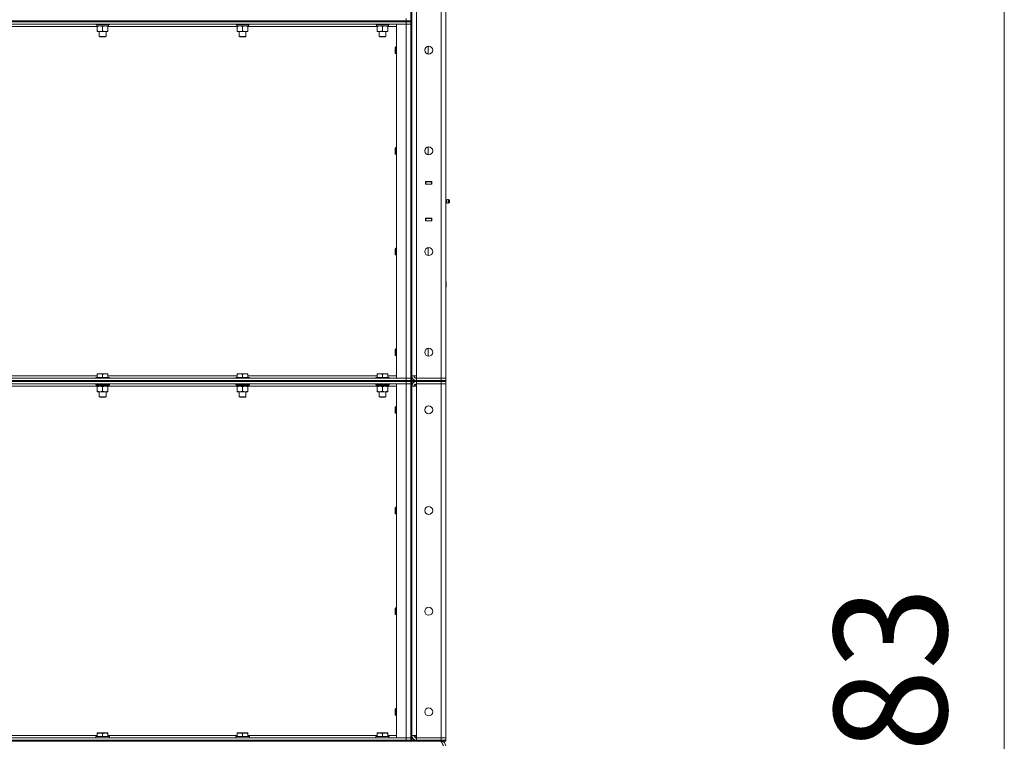
# Model space of a CAD drawing. Units: millimetres. Extents: x 0 to 21928, y -7 to 14850.
# Drawn here: x 11172 to 12917, y 9814 to 11092 of the extents above; entities that cross this region are included whole.
import ezdxf

# ---------------------------------------------------------------- set-up
doc = ezdxf.new("R2010")
doc.units = ezdxf.units.MM
doc.linetypes.add('K5LT_THIN', pattern=[0])
for name, color, linetype, true_color in [('DIM', 6, 'Continuous', 0xff00ff), ('R', 1, 'Continuous', 0xff0000), ('WELDING', 7, 'Continuous', 0xffffff)]:
    doc.layers.add(name, color=color, linetype=linetype, true_color=true_color)
doc.styles.add('KTEXTSTYLE', font='GOST_A.TTF', dxfattribs={"width": 0.96, "height": 5})

msp = doc.modelspace()

# ---------------------------------------------------------------- linework, layer by layer
at = {"layer": 'DIM', "color": 7, "linetype": 'K5LT_THIN', "lineweight": 18}
msp.add_line((12916.9, 6938.8), (12916.9, 12621.8), dxfattribs=at)
at = {"layer": 'R', "color": 7, "linetype": 'K5LT_THIN', "lineweight": 18}
for p, q in [((11918.8, 10456.8), (11918.8, 12357.8)), ((11926.8, 12357.8), (11926.8, 10456.8)), ((11874.8, 12353.8), (11874.8, 10460.8)), ((11864.8, 11724.8), (11864.8, 11089.8)), ((11866.8, 11724.8), (11866.8, 11089.8)), ((10532.8, 11089.8), (11856.8, 11089.8)), ((10532.8, 11089.8), (11856.8, 11089.8)), ((11856.8, 11087.8), (10532.8, 11087.8)), ((10532.8, 11087.8), (11856.8, 11087.8)), ((11856.8, 11083.8), (10532.8, 11083.8)), ((11306.8, 11083.8), (11306.8, 11083.6)), ((11306.8, 11083.6), (11306.9, 11083.3)), ((11318.8, 11083.6), (11306.8, 11083.6)), ((11318.8, 11083.3), (11306.9, 11083.3)), ((11308.3, 11080.8), (11308.4, 11082.2)), ((11330.8, 11083.6), (11318.8, 11083.6)), ((11330.6, 11083.3), (11318.8, 11083.3)), ((11329.3, 11083.3), (11329.3, 11080.8)), ((11330.8, 11083.6), (11330.6, 11083.3)), ((11330.8, 11083.8), (11330.8, 11083.6)), ((11554.8, 11083.8), (11554.8, 11083.6)), ((11554.8, 11083.6), (11554.9, 11083.3)), ((11566.8, 11083.6), (11554.8, 11083.6)), ((11566.8, 11083.3), (11554.9, 11083.3)), ((11556.3, 11080.8), (11556.4, 11082.2)), ((11578.8, 11083.6), (11566.8, 11083.6)), ((11578.6, 11083.3), (11566.8, 11083.3)), ((11577.3, 11083.3), (11577.3, 11080.8)), ((11578.8, 11083.6), (11578.6, 11083.3)), ((11578.8, 11083.8), (11578.8, 11083.6)), ((11802.8, 11083.8), (11802.8, 11083.6)), ((11802.8, 11083.6), (11802.9, 11083.3)), ((11814.8, 11083.6), (11802.8, 11083.6)), ((11814.8, 11083.3), (11802.9, 11083.3)), ((11804.3, 11080.8), (11804.4, 11082.2)), ((11826.8, 11083.6), (11814.8, 11083.6)), ((11826.6, 11083.3), (11814.8, 11083.3)), ((11825.3, 11083.3), (11825.3, 11080.8)), ((11826.8, 11083.6), (11826.6, 11083.3)), ((11826.8, 11083.8), (11826.8, 11083.6)), ((11839.8, 11083.8), (11856.8, 11083.8)), ((11839.8, 10456.8), (11839.8, 11083.8)), ((11856.8, 11089.8), (11856.8, 11093.8)), ((11856.8, 11089.8), (11864.8, 11089.8)), ((11864.8, 11089.8), (11856.8, 11089.8)), ((11856.8, 11087.8), (11856.8, 11089.8)), ((11856.8, 11087.8), (11864.8, 11087.8)), ((11864.8, 11087.8), (11856.8, 11087.8)), ((11856.8, 11087.8), (11856.8, 11083.8)), ((11856.8, 11083.8), (11864.8, 11083.8)), ((11864.8, 11083.8), (11856.8, 11083.8)), ((11856.8, 10456.8), (11856.8, 11083.8)), ((11864.8, 11089.8), (11866.8, 11089.8)), ((11864.8, 11087.8), (11864.8, 11089.8)), ((11864.8, 11087.8), (11864.8, 10452.8)), ((11864.8, 11087.8), (11866.8, 11087.8)), ((11866.8, 11087.8), (11866.8, 11089.8)), ((11866.8, 11087.8), (11866.8, 10452.8)), ((11309.3, 11079.8), (11080.3, 11079.8)), ((11308.3, 11080.8), (11308.5, 11080.8)), ((11329.3, 11080.8), (11308.5, 11080.8)), ((11309.3, 11079.9), (11309.3, 11080.8)), ((11309.3, 11079.9), (11309.3, 11071.6)), ((11309.3, 11070.8), (11309.3, 11071.6)), ((11328.3, 11070.8), (11309.3, 11070.8)), ((11312.8, 11070.8), (11312.8, 11061.9)), ((11318.8, 11079.9), (11318.8, 11071.6)), ((11324.8, 11070.8), (11324.8, 11061.9)), ((11328.3, 11080.8), (11328.3, 11079.9)), ((11328.3, 11079.9), (11328.3, 11071.6)), ((11557.3, 11079.8), (11328.3, 11079.8)), ((11328.3, 11071.6), (11328.3, 11070.8)), ((11556.3, 11080.8), (11556.5, 11080.8)), ((11577.3, 11080.8), (11556.5, 11080.8)), ((11557.3, 11079.9), (11557.3, 11080.8)), ((11557.3, 11079.9), (11557.3, 11071.6)), ((11557.3, 11070.8), (11557.3, 11071.6)), ((11576.3, 11070.8), (11557.3, 11070.8)), ((11560.8, 11070.8), (11560.8, 11061.9)), ((11566.8, 11079.9), (11566.8, 11071.6)), ((11572.8, 11070.8), (11572.8, 11061.9)), ((11576.3, 11080.8), (11576.3, 11079.9)), ((11576.3, 11079.9), (11576.3, 11071.6)), ((11805.3, 11079.8), (11576.3, 11079.8)), ((11576.3, 11071.6), (11576.3, 11070.8)), ((11804.3, 11080.8), (11804.5, 11080.8)), ((11825.3, 11080.8), (11804.5, 11080.8)), ((11805.3, 11079.9), (11805.3, 11080.8)), ((11805.3, 11079.9), (11805.3, 11071.6)), ((11805.3, 11070.8), (11805.3, 11071.6)), ((11824.3, 11070.8), (11805.3, 11070.8)), ((11808.8, 11070.8), (11808.8, 11061.9)), ((11814.8, 11079.9), (11814.8, 11071.6)), ((11820.8, 11070.8), (11820.8, 11061.9)), ((11824.3, 11080.8), (11824.3, 11079.9)), ((11824.3, 11079.9), (11824.3, 11071.6)), ((11839.8, 11079.8), (11824.3, 11079.8)), ((11824.3, 11071.6), (11824.3, 11070.8)), ((11324.8, 11061.9), (11312.8, 11061.9)), ((11312.8, 11061.9), (11313.8, 11061.3)), ((11323.8, 11061.3), (11313.8, 11061.3)), ((11324.8, 11061.9), (11323.8, 11061.3)), ((11572.8, 11061.9), (11560.8, 11061.9)), ((11560.8, 11061.9), (11561.8, 11061.3)), ((11571.8, 11061.3), (11561.8, 11061.3)), ((11572.8, 11061.9), (11571.8, 11061.3)), ((11820.8, 11061.9), (11808.8, 11061.9)), ((11808.8, 11061.9), (11809.8, 11061.3)), ((11819.8, 11061.3), (11809.8, 11061.3)), ((11820.8, 11061.9), (11819.8, 11061.3)), ((11837.8, 11043.8), (11837.3, 11042.8)), ((11837.3, 11037.8), (11837.3, 11042.8)), ((11837.3, 11032.8), (11837.3, 11037.8)), ((11837.8, 11031.8), (11837.3, 11032.8)), ((11839.8, 11043.8), (11837.8, 11043.8)), ((11837.8, 11037.8), (11837.8, 11043.8)), ((11837.8, 11031.8), (11837.8, 11037.8)), ((11839.8, 11031.8), (11837.8, 11031.8)), ((11895.8, 11030.9), (11895.8, 11044.7)), ((11837.8, 10865.5), (11837.3, 10864.5)), ((11837.3, 10859.5), (11837.3, 10864.5)), ((11837.3, 10854.5), (11837.3, 10859.5)), ((11837.8, 10853.5), (11837.3, 10854.5)), ((11839.8, 10865.5), (11837.8, 10865.5)), ((11837.8, 10859.5), (11837.8, 10865.5)), ((11837.8, 10853.5), (11837.8, 10859.5)), ((11895.8, 10852.5), (11895.8, 10866.4)), ((11839.8, 10853.5), (11837.8, 10853.5)), ((11891.3, 10800.3), (11891.3, 10805.3)), ((11891.3, 10805.3), (11902.3, 10805.3)), ((11891.3, 10804.8), (11891.8, 10804.8)), ((11891.8, 10804.8), (11891.8, 10800.8)), ((11901.8, 10804.8), (11891.8, 10804.8)), ((11899.4, 10805.3), (11899.4, 10804.8)), ((11899.8, 10805.3), (11899.8, 10804.8)), ((11901.8, 10805.3), (11901.8, 10804.8)), ((11901.8, 10804.8), (11902.3, 10804.8)), ((11901.8, 10800.8), (11901.8, 10804.8)), ((11902.3, 10805.3), (11902.3, 10800.3)), ((11926.8, 10800.8), (11926.8, 10804.8)), ((11891.3, 10800.8), (11891.8, 10800.8)), ((11902.3, 10800.3), (11891.3, 10800.3)), ((11891.8, 10800.8), (11901.8, 10800.8)), ((11892.8, 10800.3), (11892.8, 10800.8)), ((11899.4, 10800.8), (11899.4, 10800.3)), ((11899.8, 10800.8), (11899.8, 10800.3)), ((11901.8, 10800.8), (11902.3, 10800.8)), ((11901.8, 10800.8), (11901.8, 10800.3)), ((11929, 10772.9), (11926.8, 10773.6)), ((11929, 10767.6), (11926.8, 10767)), ((11929, 10767.6), (11926.8, 10767)), ((11929, 10772.9), (11929, 10767.6)), ((11929, 10771.6), (11929, 10772.9)), ((11929, 10767.6), (11929, 10771.6)), ((11929, 10767.6), (11929, 10767.6)), ((11929, 10767.6), (11929, 10767.6)), ((11931.5, 10773.5), (11931.5, 10767.1)), ((11931.5, 10773.5), (11933.3, 10772.4)), ((11931.5, 10773.5), (11931.5, 10767.1)), ((11931.5, 10767.1), (11933.3, 10768.2)), ((11931.5, 10767.1), (11933.3, 10768.2)), ((11931.5, 10767.1), (11931.5, 10767.1)), ((11931.5, 10767.1), (11931.5, 10767.1)), ((11933.3, 10772.4), (11933.3, 10768.2)), ((11933.3, 10768.2), (11933.3, 10768.2)), ((11891.3, 10735.3), (11891.3, 10740.3)), ((11891.3, 10740.3), (11902.3, 10740.3)), ((11891.8, 10739.8), (11891.3, 10739.8)), ((11891.8, 10735.8), (11891.3, 10735.8)), ((11902.3, 10735.3), (11891.3, 10735.3)), ((11891.8, 10739.8), (11891.8, 10735.8)), ((11901.8, 10739.8), (11891.8, 10739.8)), ((11891.8, 10735.8), (11901.8, 10735.8)), ((11892.8, 10739.8), (11892.8, 10740.3)), ((11899.4, 10740.3), (11899.4, 10739.8)), ((11899.4, 10735.8), (11899.4, 10735.3)), ((11899.8, 10740.3), (11899.8, 10739.8)), ((11899.8, 10735.8), (11899.8, 10735.3)), ((11901.8, 10740.3), (11901.8, 10739.8)), ((11902.3, 10739.8), (11901.8, 10739.8)), ((11901.8, 10735.8), (11901.8, 10739.8)), ((11902.3, 10735.8), (11901.8, 10735.8)), ((11901.8, 10735.8), (11901.8, 10735.3)), ((11902.3, 10740.3), (11902.3, 10735.3)), ((11926.8, 10739.8), (11926.8, 10735.8)), ((11837.8, 10687.1), (11837.3, 10686.1)), ((11837.3, 10681.1), (11837.3, 10686.1)), ((11837.3, 10676.1), (11837.3, 10681.1)), ((11839.8, 10687.1), (11837.8, 10687.1)), ((11837.8, 10681.1), (11837.8, 10687.1)), ((11837.8, 10675.1), (11837.8, 10681.1)), ((11895.8, 10674.2), (11895.8, 10688)), ((11837.8, 10675.1), (11837.3, 10676.1)), ((11839.8, 10675.1), (11837.8, 10675.1)), ((11926.8, 10628.8), (11927.2, 10628.8)), ((11927.2, 10628.8), (11927.8, 10627.8)), ((11927.2, 10628.8), (11927.2, 10616.8)), ((11927.8, 10627.8), (11927.8, 10617.8)), ((11926.8, 10616.8), (11927.2, 10616.8)), ((11927.2, 10616.8), (11927.8, 10617.8)), ((11837.8, 10508.8), (11837.3, 10507.8)), ((11837.3, 10502.8), (11837.3, 10507.8)), ((11839.8, 10508.8), (11837.8, 10508.8)), ((11837.8, 10502.8), (11837.8, 10508.8)), ((11895.8, 10495.9), (11895.8, 10509.7)), ((11837.3, 10497.8), (11837.3, 10502.8)), ((11837.8, 10496.8), (11837.3, 10497.8)), ((11837.8, 10496.8), (11837.8, 10502.8)), ((11839.8, 10496.8), (11837.8, 10496.8)), ((10532.8, 10456.8), (11856.8, 10456.8)), ((11080.3, 10460.8), (11309.2, 10460.8)), ((11307.1, 10458.3), (11306.8, 10458)), ((11306.8, 10456.8), (11306.8, 10458)), ((11306.8, 10458), (11330.8, 10458)), ((11307.1, 10458.3), (11330.5, 10458.3)), ((11309.2, 10464.8), (11314, 10464.8)), ((11309.2, 10464.8), (11309.2, 10463.8)), ((11309.2, 10458.3), (11309.2, 10463.8)), ((11314, 10464.8), (11323.5, 10464.8)), ((11318.8, 10458.3), (11318.8, 10463.8)), ((11323.5, 10464.8), (11328.3, 10464.8)), ((11328.3, 10463.8), (11328.3, 10464.8)), ((11328.3, 10458.3), (11328.3, 10463.8)), ((11328.3, 10460.8), (11557.2, 10460.8)), ((11330.5, 10458.3), (11330.8, 10458)), ((11330.8, 10456.8), (11330.8, 10458)), ((11555.1, 10458.3), (11554.8, 10458)), ((11554.8, 10456.8), (11554.8, 10458)), ((11554.8, 10458), (11578.8, 10458)), ((11555.1, 10458.3), (11578.5, 10458.3)), ((11557.2, 10464.8), (11562, 10464.8)), ((11557.2, 10464.8), (11557.2, 10463.8)), ((11557.2, 10458.3), (11557.2, 10463.8)), ((11562, 10464.8), (11571.5, 10464.8)), ((11566.8, 10458.3), (11566.8, 10463.8)), ((11571.5, 10464.8), (11576.3, 10464.8)), ((11576.3, 10463.8), (11576.3, 10464.8)), ((11576.3, 10458.3), (11576.3, 10463.8)), ((11576.3, 10460.8), (11805.2, 10460.8)), ((11578.5, 10458.3), (11578.8, 10458)), ((11578.8, 10456.8), (11578.8, 10458)), ((11803.1, 10458.3), (11802.8, 10458)), ((11802.8, 10456.8), (11802.8, 10458)), ((11802.8, 10458), (11826.8, 10458)), ((11803.1, 10458.3), (11826.5, 10458.3)), ((11805.2, 10464.8), (11810, 10464.8)), ((11805.2, 10464.8), (11805.2, 10463.8)), ((11805.2, 10458.3), (11805.2, 10463.8)), ((11810, 10464.8), (11819.5, 10464.8)), ((11814.8, 10458.3), (11814.8, 10463.8)), ((11819.5, 10464.8), (11824.3, 10464.8)), ((11824.3, 10463.8), (11824.3, 10464.8)), ((11824.3, 10458.3), (11824.3, 10463.8)), ((11824.3, 10460.8), (11839.8, 10460.8)), ((11826.5, 10458.3), (11826.8, 10458)), ((11826.8, 10456.8), (11826.8, 10458)), ((11856.8, 10456.8), (11839.8, 10456.8)), ((11864.8, 10456.8), (11856.8, 10456.8)), ((11856.8, 10456.8), (11864.8, 10456.8)), ((11856.8, 10452.8), (11856.8, 10456.8)), ((11874.8, 10460.8), (11866.8, 10460.8)), ((11874.8, 10456.8), (11874.8, 10460.8)), ((11918.8, 10456.8), (11874.8, 10456.8)), ((11874.8, 10452.8), (11874.8, 10456.8)), ((11874.8, 10456.8), (11918.8, 10456.8)), ((11918.8, 10456.8), (11926.8, 10456.8)), ((11926.8, 10456.8), (11918.8, 10456.8)), ((11918.8, 10452.8), (11918.8, 10456.8)), ((11926.8, 10452.8), (11926.8, 10456.8)), ((10532.8, 10452.8), (11856.8, 10452.8)), ((10532.8, 10452.8), (11856.8, 10452.8)), ((10532.8, 10450.8), (11856.8, 10450.8)), ((11856.8, 10450.8), (10532.8, 10450.8)), ((11856.8, 10446.8), (10532.8, 10446.8)), ((11307.7, 10442.8), (11081.9, 10442.8)), ((11306.8, 10445.6), (11306.8, 10446.8)), ((11306.8, 10445.6), (11307.1, 10445.3)), ((11306.8, 10445.6), (11330.8, 10445.6)), ((11307.1, 10445.3), (11330.5, 10445.3)), ((11307.7, 10445.3), (11307.4, 10445)), ((11307.4, 10443.1), (11307.4, 10445)), ((11307.4, 10445), (11330, 10445)), ((11307.4, 10443.1), (11307.7, 10442.8)), ((11307.4, 10443.1), (11330.2, 10443.1)), ((11307.7, 10442.8), (11329.9, 10442.8)), ((11309.2, 10442.8), (11309.2, 10441.8)), ((11309.2, 10441.8), (11309.2, 10433.8)), ((11318.8, 10441.8), (11318.8, 10433.8)), ((11328.3, 10441.8), (11328.3, 10442.8)), ((11328.3, 10441.8), (11328.3, 10433.8)), ((11555.7, 10442.8), (11329.9, 10442.8)), ((11330.2, 10445), (11330.1, 10444)), ((11330.8, 10445.6), (11330.5, 10445.3)), ((11330.8, 10445.6), (11330.8, 10446.8)), ((11554.8, 10445.6), (11554.8, 10446.8)), ((11554.8, 10445.6), (11555.1, 10445.3)), ((11554.8, 10445.6), (11578.8, 10445.6)), ((11555.1, 10445.3), (11578.5, 10445.3)), ((11555.7, 10445.3), (11555.4, 10445)), ((11555.4, 10443.1), (11555.4, 10445)), ((11555.4, 10445), (11578, 10445)), ((11555.4, 10443.1), (11555.7, 10442.8)), ((11555.4, 10443.1), (11578.2, 10443.1)), ((11555.7, 10442.8), (11577.9, 10442.8)), ((11557.2, 10442.8), (11557.2, 10441.8)), ((11557.2, 10441.8), (11557.2, 10433.8)), ((11566.8, 10441.8), (11566.8, 10433.8)), ((11576.3, 10441.8), (11576.3, 10442.8)), ((11576.3, 10441.8), (11576.3, 10433.8)), ((11803.7, 10442.8), (11577.9, 10442.8)), ((11578.2, 10445), (11578.1, 10444)), ((11578.8, 10445.6), (11578.5, 10445.3)), ((11578.8, 10445.6), (11578.8, 10446.8)), ((11802.8, 10445.6), (11802.8, 10446.8)), ((11802.8, 10445.6), (11803.1, 10445.3)), ((11802.8, 10445.6), (11826.8, 10445.6)), ((11803.1, 10445.3), (11826.5, 10445.3)), ((11803.7, 10445.3), (11803.4, 10445)), ((11803.4, 10443.1), (11803.4, 10445)), ((11803.4, 10445), (11826, 10445)), ((11803.4, 10443.1), (11803.7, 10442.8)), ((11803.4, 10443.1), (11826.2, 10443.1)), ((11803.7, 10442.8), (11825.9, 10442.8)), ((11805.2, 10442.8), (11805.2, 10441.8)), ((11805.2, 10441.8), (11805.2, 10433.8)), ((11814.8, 10441.8), (11814.8, 10433.8)), ((11824.3, 10441.8), (11824.3, 10442.8)), ((11824.3, 10441.8), (11824.3, 10433.8)), ((11839.8, 10442.8), (11825.9, 10442.8)), ((11826.2, 10445), (11826.1, 10444)), ((11826.8, 10445.6), (11826.5, 10445.3)), ((11826.8, 10445.6), (11826.8, 10446.8)), ((11839.8, 10446.8), (11856.8, 10446.8)), ((11839.8, 9819.8), (11839.8, 10446.8)), ((11856.8, 10452.8), (11864.8, 10452.8)), ((11864.8, 10452.8), (11856.8, 10452.8)), ((11856.8, 10450.8), (11856.8, 10452.8)), ((11864.8, 10450.8), (11856.8, 10450.8)), ((11856.8, 10450.8), (11864.8, 10450.8)), ((11856.8, 10450.8), (11856.8, 10446.8)), ((11856.8, 10446.8), (11864.8, 10446.8)), ((11864.8, 10446.8), (11856.8, 10446.8)), ((11856.8, 9819.8), (11856.8, 10446.8)), ((11864.8, 10452.8), (11864.8, 10450.8)), ((11864.8, 10452.8), (11872.8, 10452.8)), ((11864.8, 10450.8), (11864.8, 10452.8)), ((11864.8, 10452.8), (11864.8, 10452.8)), ((11872.8, 10450.8), (11864.8, 10450.8)), ((11864.8, 10450.8), (11864.8, 10450.8)), ((11864.8, 10450.8), (11864.8, 9815.8)), ((11866.8, 10450.8), (11866.8, 9815.8)), ((11866.8, 10442.8), (11874.8, 10442.8)), ((11872.8, 10452.8), (11918.8, 10452.8)), ((11872.8, 10452.8), (11872.8, 10450.8)), ((11872.8, 10450.8), (11918.8, 10450.8)), ((11873.8, 10452.8), (11873.8, 10452.9)), ((11873.8, 10450.7), (11873.8, 10450.8)), ((11873.8, 10442.8), (11873.8, 10446.7)), ((11874.8, 10452.8), (11918.8, 10452.8)), ((11918.8, 10450.8), (11874.8, 10450.8)), ((11874.8, 10450.8), (11874.8, 10446.8)), ((11874.8, 10442.8), (11874.8, 10446.8)), ((11918.8, 10446.8), (11874.8, 10446.8)), ((11874.8, 10442.8), (11874.8, 9823.8)), ((11918.8, 10452.8), (11926.8, 10452.8)), ((11926.8, 10452.8), (11918.8, 10452.8)), ((11918.8, 10450.8), (11918.8, 10452.8)), ((11926.8, 10450.8), (11918.8, 10450.8)), ((11918.8, 10450.8), (11926.8, 10450.8)), ((11918.8, 10450.8), (11918.8, 10446.8)), ((11926.8, 10446.8), (11918.8, 10446.8)), ((11918.8, 10446.8), (11926.8, 10446.8)), ((11918.8, 9819.8), (11918.8, 10446.8)), ((11926.8, 10450.8), (11926.8, 10452.8)), ((11926.8, 10450.8), (11926.8, 10446.8)), ((11926.8, 10446.8), (11926.8, 9819.8)), ((11309.2, 10433.8), (11309.2, 10432.8)), ((11314, 10432.8), (11309.2, 10432.8)), ((11312.8, 10423.9), (11312.8, 10432.8)), ((11312.8, 10423.9), (11324.8, 10423.9)), ((11313.8, 10423.3), (11312.8, 10423.9)), ((11313.8, 10423.3), (11323.8, 10423.3)), ((11323.5, 10432.8), (11314, 10432.8)), ((11328.3, 10432.8), (11323.5, 10432.8)), ((11323.8, 10423.3), (11324.8, 10423.9)), ((11324.8, 10423.9), (11324.8, 10432.8)), ((11328.3, 10432.8), (11328.3, 10433.8)), ((11557.2, 10433.8), (11557.2, 10432.8)), ((11562, 10432.8), (11557.2, 10432.8)), ((11560.8, 10423.9), (11560.8, 10432.8)), ((11560.8, 10423.9), (11572.8, 10423.9)), ((11561.8, 10423.3), (11560.8, 10423.9)), ((11561.8, 10423.3), (11571.8, 10423.3)), ((11571.5, 10432.8), (11562, 10432.8)), ((11576.3, 10432.8), (11571.5, 10432.8)), ((11571.8, 10423.3), (11572.8, 10423.9)), ((11572.8, 10423.9), (11572.8, 10432.8)), ((11576.3, 10432.8), (11576.3, 10433.8)), ((11805.2, 10433.8), (11805.2, 10432.8)), ((11810, 10432.8), (11805.2, 10432.8)), ((11808.8, 10423.9), (11808.8, 10432.8)), ((11808.8, 10423.9), (11820.8, 10423.9)), ((11809.8, 10423.3), (11808.8, 10423.9)), ((11809.8, 10423.3), (11819.8, 10423.3)), ((11819.5, 10432.8), (11810, 10432.8)), ((11824.3, 10432.8), (11819.5, 10432.8)), ((11819.8, 10423.3), (11820.8, 10423.9)), ((11820.8, 10423.9), (11820.8, 10432.8)), ((11824.3, 10432.8), (11824.3, 10433.8)), ((11837.8, 10406.8), (11837.3, 10405.8)), ((11837.3, 10400.8), (11837.3, 10405.8)), ((11837.3, 10395.8), (11837.3, 10400.8)), ((11839.8, 10406.8), (11837.8, 10406.8)), ((11837.8, 10400.8), (11837.8, 10406.8)), ((11837.8, 10394.8), (11837.8, 10400.8)), ((11837.8, 10394.8), (11837.3, 10395.8)), ((11839.8, 10394.8), (11837.8, 10394.8)), ((11837.8, 10228.5), (11837.3, 10227.5)), ((11837.3, 10222.5), (11837.3, 10227.5)), ((11839.8, 10228.5), (11837.8, 10228.5)), ((11837.8, 10222.5), (11837.8, 10228.5)), ((11837.3, 10217.5), (11837.3, 10222.5)), ((11837.8, 10216.5), (11837.3, 10217.5)), ((11837.8, 10216.5), (11837.8, 10222.5)), ((11839.8, 10216.5), (11837.8, 10216.5)), ((11837.8, 10050.1), (11837.3, 10049.1)), ((11837.3, 10044.1), (11837.3, 10049.1)), ((11837.3, 10039.1), (11837.3, 10044.1)), ((11837.8, 10038.1), (11837.3, 10039.1)), ((11839.8, 10050.1), (11837.8, 10050.1)), ((11837.8, 10044.1), (11837.8, 10050.1)), ((11837.8, 10038.1), (11837.8, 10044.1)), ((11839.8, 10038.1), (11837.8, 10038.1)), ((11837.8, 9871.8), (11837.3, 9870.8)), ((11837.3, 9865.8), (11837.3, 9870.8)), ((11837.3, 9860.8), (11837.3, 9865.8)), ((11837.8, 9859.8), (11837.3, 9860.8)), ((11839.8, 9871.8), (11837.8, 9871.8)), ((11837.8, 9865.8), (11837.8, 9871.8)), ((11837.8, 9859.8), (11837.8, 9865.8)), ((11839.8, 9859.8), (11837.8, 9859.8)), ((11309.3, 9828.5), (11309.8, 9828.8)), ((11309.3, 9827.6), (11309.3, 9828.5)), ((11309.3, 9827.6), (11309.3, 9822.3)), ((11327.7, 9828.8), (11309.8, 9828.8)), ((11318.8, 9827.6), (11318.8, 9822.3)), ((11328.3, 9828.5), (11327.7, 9828.8)), ((11328.3, 9828.5), (11328.3, 9827.6)), ((11328.3, 9827.6), (11328.3, 9822.3)), ((11557.3, 9828.5), (11557.8, 9828.8)), ((11557.3, 9827.6), (11557.3, 9828.5)), ((11557.3, 9827.6), (11557.3, 9822.3)), ((11575.7, 9828.8), (11557.8, 9828.8)), ((11566.8, 9827.6), (11566.8, 9822.3)), ((11576.3, 9828.5), (11575.7, 9828.8)), ((11576.3, 9828.5), (11576.3, 9827.6)), ((11576.3, 9827.6), (11576.3, 9822.3)), ((11805.3, 9828.5), (11805.8, 9828.8)), ((11805.3, 9827.6), (11805.3, 9828.5)), ((11805.3, 9827.6), (11805.3, 9822.3)), ((11823.7, 9828.8), (11805.8, 9828.8)), ((11814.8, 9827.6), (11814.8, 9822.3)), ((11824.3, 9828.5), (11823.7, 9828.8)), ((11824.3, 9828.5), (11824.3, 9827.6)), ((11824.3, 9827.6), (11824.3, 9822.3)), ((10532.8, 9819.8), (11856.8, 9819.8)), ((10532.8, 9815.8), (11856.8, 9815.8)), ((10532.8, 9815.8), (11856.8, 9815.8)), ((10532.8, 9813.8), (11856.8, 9813.8)), ((11080.3, 9823.8), (11309.3, 9823.8)), ((11306.8, 9822), (11306.9, 9822.3)), ((11306.8, 9822), (11306.8, 9820.1)), ((11330.8, 9822), (11306.8, 9822)), ((11330.8, 9820.1), (11306.8, 9820.1)), ((11306.8, 9820.1), (11306.9, 9819.8)), ((11330.6, 9822.3), (11306.9, 9822.3)), ((11328.3, 9823.8), (11557.3, 9823.8)), ((11330.8, 9822), (11330.6, 9822.3)), ((11330.8, 9820.1), (11330.6, 9819.8)), ((11330.8, 9822), (11330.8, 9820.1)), ((11554.8, 9822), (11554.9, 9822.3)), ((11554.8, 9822), (11554.8, 9820.1)), ((11578.8, 9822), (11554.8, 9822)), ((11578.8, 9820.1), (11554.8, 9820.1)), ((11554.8, 9820.1), (11554.9, 9819.8)), ((11578.6, 9822.3), (11554.9, 9822.3)), ((11576.3, 9823.8), (11805.3, 9823.8)), ((11578.8, 9822), (11578.6, 9822.3)), ((11578.8, 9820.1), (11578.6, 9819.8)), ((11578.8, 9822), (11578.8, 9820.1)), ((11802.8, 9822), (11802.9, 9822.3)), ((11802.8, 9822), (11802.8, 9820.1)), ((11826.8, 9822), (11802.8, 9822)), ((11826.8, 9820.1), (11802.8, 9820.1)), ((11802.8, 9820.1), (11802.9, 9819.8)), ((11826.6, 9822.3), (11802.9, 9822.3)), ((11824.3, 9823.8), (11839.8, 9823.8)), ((11826.8, 9822), (11826.6, 9822.3)), ((11826.8, 9820.1), (11826.6, 9819.8)), ((11826.8, 9822), (11826.8, 9820.1)), ((11856.8, 9819.8), (11839.8, 9819.8)), ((11864.8, 9819.8), (11856.8, 9819.8)), ((11856.8, 9819.8), (11864.8, 9819.8)), ((11856.8, 9815.8), (11856.8, 9819.8)), ((11856.8, 9815.8), (11864.8, 9815.8)), ((11864.8, 9815.8), (11856.8, 9815.8)), ((11856.8, 9813.8), (11856.8, 9815.8)), ((11864.8, 9813.8), (11856.8, 9813.8)), ((11864.8, 9815.8), (11864.8, 9815.8)), ((11864.8, 9813.8), (11864.8, 9815.8)), ((11864.8, 9815.8), (11864.8, 9813.8)), ((11864.8, 9815.8), (11872.8, 9815.8)), ((11872.8, 9813.8), (11864.8, 9813.8)), ((11874.8, 9823.8), (11866.8, 9823.8)), ((11872.8, 9815.8), (11918.8, 9815.8)), ((11872.8, 9815.8), (11872.8, 9813.8)), ((11872.8, 9813.8), (11918.8, 9813.8)), ((11873.8, 9819.9), (11873.8, 9823.8)), ((11873.8, 9815.8), (11873.8, 9815.9)), ((11874.8, 9819.8), (11874.8, 9823.8)), ((11918.8, 9819.8), (11874.8, 9819.8)), ((11874.8, 9815.8), (11874.8, 9819.8)), ((11874.8, 9819.8), (11918.8, 9819.8)), ((11874.8, 9815.8), (11918.8, 9815.8)), ((11918.8, 9819.8), (11926.8, 9819.8)), ((11926.8, 9819.8), (11918.8, 9819.8)), ((11918.8, 9815.8), (11918.8, 9819.8)), ((11926.8, 9815.8), (11918.8, 9815.8)), ((11918.8, 9815.8), (11926.8, 9815.8)), ((11918.8, 9813.8), (11918.8, 9815.8)), ((11918.8, 9813.1), (11918.8, 9813.8)), ((11926.8, 9813.8), (11918.8, 9813.8)), ((11926.8, 9815.8), (11926.8, 9819.8)), ((11926.8, 9813.8), (11926.8, 9815.8))]:
    msp.add_line(p, q, dxfattribs=at)
for centre in [(11896.8, 11037.8), (11896.8, 10859.5), (11896.8, 10681.1), (11896.8, 10502.8), (11896.8, 10400.8), (11896.8, 10222.5), (11896.8, 10044.1), (11896.8, 9865.8)]:
    msp.add_circle(centre, 7, dxfattribs=at)
for centre, radius, start, end in [((11930.9, 10770.3), 3.25, 79.5607, 125.6154), ((11930.9, 10770.3), 3.25, 234.3846, 280.4393), ((11930.9, 10770.3), 3.25, 234.3846, 280.4393), ((11932.1, 10770.3), 1.5, 0, 36.8699), ((11932.1, 10770.3), 1.5, 323.1301, 0), ((11932.1, 10770.3), 1.5, 323.1301, 0), ((11932.1, 10770.3), 1.5, 0, 0.0019), ((11874.8, 10460.8), 8, 180, 270), ((11874.8, 10460.8), 4, 180, 270), ((11874.8, 10442.8), 8, 90, 180), ((11874.8, 10442.8), 4, 90, 180), ((11874.8, 9823.8), 8, 180, 270), ((11874.8, 9823.8), 4, 180, 270), ((11918.8, 9805.8), 8, 0, 90)]:
    msp.add_arc(centre, radius, start, end, dxfattribs=at)
for centre, major_axis, ratio, start_param, end_param in [((11318.8, 11085.7), (0, -22.5), 0.466308, -1.46277, -1.350168), ((11566.8, 11085.7), (0, -22.5), 0.466308, -1.46277, -1.350168), ((11814.8, 11085.7), (0, -22.5), 0.466308, -1.46277, -1.350168), ((11318.8, 10442.8), (0, 14.3), 0.8, 4.733443, 4.867395), ((11566.8, 10442.8), (0, 14.3), 0.8, 4.733443, 4.867395), ((11814.8, 10442.8), (0, 14.3), 0.8, 4.733443, 4.867395)]:
    msp.add_ellipse(centre, major_axis=major_axis, ratio=ratio, start_param=start_param, end_param=end_param, dxfattribs=at)
at = {"layer": 'WELDING', "color": 7, "linetype": 'K5LT_THIN', "lineweight": 18}
for points, knots in [([(11314, 11080.8), (11313.8, 11080.8), (11313.4, 11080.8), (11312.7, 11080.7), (11312.1, 11080.6), (11311.3, 11080.5), (11310.3, 11080.3), (11309.6, 11080.1), (11309.3, 11079.9)], [0, 0, 0, 0, 1.192024, 2.404251, 3.60809, 4.765234, 6.955738, 9, 9, 9, 9]), ([(11309.3, 11071.6), (11309.8, 11071.4), (11310.6, 11071.2), (11311.6, 11071), (11312.2, 11070.9), (11312.7, 11070.8), (11313.3, 11070.8), (11314, 11070.8), (11314.6, 11070.8), (11315, 11070.8), (11315.5, 11070.9), (11316.2, 11071), (11317.3, 11071.2), (11318.2, 11071.4), (11318.8, 11071.6)], [0, 0, 0, 0, 2.72415, 3.912285, 4.716446, 5.530362, 6.353984, 7.500189, 8.40607, 9.211142, 9.605533, 10.761675, 12.184093, 15, 15, 15, 15]), ([(11318.8, 11079.9), (11318.3, 11080.1), (11317.5, 11080.3), (11316.5, 11080.5), (11315.9, 11080.7), (11315.2, 11080.7), (11314.6, 11080.8), (11314.2, 11080.8), (11314, 11080.8)], [0, 0, 0, 0, 2.905563, 4.375924, 5.511195, 6.679161, 7.850161, 9, 9, 9, 9]), ([(11323.5, 11080.8), (11323.3, 11080.8), (11322.9, 11080.8), (11322.2, 11080.7), (11321.6, 11080.6), (11320.8, 11080.5), (11319.8, 11080.3), (11319.1, 11080.1), (11318.8, 11079.9)], [0, 0, 0, 0, 1.192024, 2.404251, 3.60809, 4.765234, 6.955738, 9, 9, 9, 9]), ([(11318.8, 11071.6), (11319.3, 11071.4), (11320.1, 11071.2), (11321.1, 11071), (11321.7, 11070.9), (11322.2, 11070.8), (11322.8, 11070.8), (11323.5, 11070.8), (11324.1, 11070.8), (11324.5, 11070.8), (11325, 11070.9), (11325.7, 11071), (11326.8, 11071.2), (11327.7, 11071.4), (11328.3, 11071.6)], [0, 0, 0, 0, 2.72415, 3.912285, 4.716446, 5.530362, 6.353984, 7.500189, 8.40607, 9.211142, 9.605533, 10.761675, 12.184093, 15, 15, 15, 15]), ([(11328.3, 11079.9), (11327.8, 11080.1), (11327, 11080.3), (11326, 11080.5), (11325.4, 11080.7), (11324.7, 11080.7), (11324.1, 11080.8), (11323.7, 11080.8), (11323.5, 11080.8)], [0, 0, 0, 0, 2.905563, 4.375924, 5.511195, 6.679161, 7.850161, 9, 9, 9, 9]), ([(11562, 11080.8), (11561.8, 11080.8), (11561.4, 11080.8), (11560.7, 11080.7), (11560.1, 11080.6), (11559.3, 11080.5), (11558.3, 11080.3), (11557.6, 11080.1), (11557.3, 11079.9)], [0, 0, 0, 0, 1.192024, 2.404251, 3.60809, 4.765234, 6.955738, 9, 9, 9, 9]), ([(11557.3, 11071.6), (11557.8, 11071.4), (11558.6, 11071.2), (11559.6, 11071), (11560.2, 11070.9), (11560.7, 11070.8), (11561.3, 11070.8), (11562, 11070.8), (11562.6, 11070.8), (11563, 11070.8), (11563.5, 11070.9), (11564.2, 11071), (11565.3, 11071.2), (11566.2, 11071.4), (11566.8, 11071.6)], [0, 0, 0, 0, 2.72415, 3.912285, 4.716446, 5.530362, 6.353984, 7.500189, 8.40607, 9.211142, 9.605533, 10.761675, 12.184093, 15, 15, 15, 15]), ([(11566.8, 11079.9), (11566.3, 11080.1), (11565.5, 11080.3), (11564.5, 11080.5), (11563.9, 11080.7), (11563.2, 11080.7), (11562.6, 11080.8), (11562.2, 11080.8), (11562, 11080.8)], [0, 0, 0, 0, 2.905563, 4.375924, 5.511195, 6.679161, 7.850161, 9, 9, 9, 9]), ([(11571.5, 11080.8), (11571.3, 11080.8), (11570.9, 11080.8), (11570.2, 11080.7), (11569.6, 11080.6), (11568.8, 11080.5), (11567.8, 11080.3), (11567.1, 11080.1), (11566.8, 11079.9)], [0, 0, 0, 0, 1.192024, 2.404251, 3.60809, 4.765234, 6.955738, 9, 9, 9, 9]), ([(11566.8, 11071.6), (11567.3, 11071.4), (11568.1, 11071.2), (11569.1, 11071), (11569.7, 11070.9), (11570.2, 11070.8), (11570.8, 11070.8), (11571.5, 11070.8), (11572.1, 11070.8), (11572.5, 11070.8), (11573, 11070.9), (11573.7, 11071), (11574.8, 11071.2), (11575.7, 11071.4), (11576.3, 11071.6)], [0, 0, 0, 0, 2.72415, 3.912285, 4.716446, 5.530362, 6.353984, 7.500189, 8.40607, 9.211142, 9.605533, 10.761675, 12.184093, 15, 15, 15, 15]), ([(11576.3, 11079.9), (11575.8, 11080.1), (11575, 11080.3), (11574, 11080.5), (11573.4, 11080.7), (11572.7, 11080.7), (11572.1, 11080.8), (11571.7, 11080.8), (11571.5, 11080.8)], [0, 0, 0, 0, 2.905563, 4.375924, 5.511195, 6.679161, 7.850161, 9, 9, 9, 9]), ([(11810, 11080.8), (11809.8, 11080.8), (11809.4, 11080.8), (11808.7, 11080.7), (11808.1, 11080.6), (11807.3, 11080.5), (11806.3, 11080.3), (11805.6, 11080.1), (11805.3, 11079.9)], [0, 0, 0, 0, 1.192024, 2.404251, 3.60809, 4.765234, 6.955738, 9, 9, 9, 9]), ([(11805.3, 11071.6), (11805.8, 11071.4), (11806.6, 11071.2), (11807.6, 11071), (11808.2, 11070.9), (11808.7, 11070.8), (11809.3, 11070.8), (11810, 11070.8), (11810.6, 11070.8), (11811, 11070.8), (11811.5, 11070.9), (11812.2, 11071), (11813.3, 11071.2), (11814.2, 11071.4), (11814.8, 11071.6)], [0, 0, 0, 0, 2.72415, 3.912285, 4.716446, 5.530362, 6.353984, 7.500189, 8.40607, 9.211142, 9.605533, 10.761675, 12.184093, 15, 15, 15, 15]), ([(11814.8, 11079.9), (11814.3, 11080.1), (11813.5, 11080.3), (11812.5, 11080.5), (11811.9, 11080.7), (11811.2, 11080.7), (11810.6, 11080.8), (11810.2, 11080.8), (11810, 11080.8)], [0, 0, 0, 0, 2.905563, 4.375924, 5.511195, 6.679161, 7.850161, 9, 9, 9, 9]), ([(11819.5, 11080.8), (11819.3, 11080.8), (11818.9, 11080.8), (11818.2, 11080.7), (11817.6, 11080.6), (11816.8, 11080.5), (11815.8, 11080.3), (11815.1, 11080.1), (11814.8, 11079.9)], [0, 0, 0, 0, 1.192024, 2.404251, 3.60809, 4.765234, 6.955738, 9, 9, 9, 9]), ([(11814.8, 11071.6), (11815.3, 11071.4), (11816.1, 11071.2), (11817.1, 11071), (11817.7, 11070.9), (11818.2, 11070.8), (11818.8, 11070.8), (11819.5, 11070.8), (11820.1, 11070.8), (11820.5, 11070.8), (11821, 11070.9), (11821.7, 11071), (11822.8, 11071.2), (11823.7, 11071.4), (11824.3, 11071.6)], [0, 0, 0, 0, 2.72415, 3.912285, 4.716446, 5.530362, 6.353984, 7.500189, 8.40607, 9.211142, 9.605533, 10.761675, 12.184093, 15, 15, 15, 15]), ([(11824.3, 11079.9), (11823.8, 11080.1), (11823, 11080.3), (11822, 11080.5), (11821.4, 11080.7), (11820.7, 11080.7), (11820.1, 11080.8), (11819.7, 11080.8), (11819.5, 11080.8)], [0, 0, 0, 0, 2.905563, 4.375924, 5.511195, 6.679161, 7.850161, 9, 9, 9, 9]), ([(11309.2, 10463.8), (11309.5, 10463.9), (11310, 10464.1), (11310.8, 10464.3), (11311.6, 10464.5), (11312.4, 10464.7), (11313, 10464.8), (11313.6, 10464.8), (11313.9, 10464.8), (11314, 10464.8)], [0, 0, 0, 0, 2.066603, 3.173746, 5.147824, 6.604769, 8.158967, 9.382212, 10, 10, 10, 10]), ([(11314, 10464.8), (11314.2, 10464.8), (11314.6, 10464.8), (11315.3, 10464.7), (11316.1, 10464.6), (11316.7, 10464.4), (11317.4, 10464.3), (11318, 10464.1), (11318.5, 10463.9), (11318.8, 10463.8)], [0, 0, 0, 0, 1.359844, 2.666467, 4.273007, 6.054275, 6.599984, 8.581902, 10, 10, 10, 10]), ([(11318.8, 10463.8), (11319.1, 10463.9), (11319.6, 10464.1), (11320.4, 10464.3), (11321.1, 10464.5), (11321.9, 10464.7), (11322.6, 10464.8), (11323.1, 10464.8), (11323.4, 10464.8), (11323.5, 10464.8)], [0, 0, 0, 0, 2.066603, 3.173746, 5.147824, 6.604769, 8.158967, 9.382212, 10, 10, 10, 10]), ([(11323.5, 10464.8), (11323.7, 10464.8), (11324.2, 10464.8), (11324.9, 10464.7), (11325.6, 10464.6), (11326.2, 10464.4), (11326.9, 10464.3), (11327.5, 10464.1), (11328.1, 10463.9), (11328.3, 10463.8)], [0, 0, 0, 0, 1.359844, 2.666467, 4.273007, 6.054275, 6.599984, 8.581902, 10, 10, 10, 10]), ([(11557.2, 10463.8), (11557.5, 10463.9), (11558, 10464.1), (11558.8, 10464.3), (11559.6, 10464.5), (11560.4, 10464.7), (11561, 10464.8), (11561.6, 10464.8), (11561.9, 10464.8), (11562, 10464.8)], [0, 0, 0, 0, 2.066603, 3.173746, 5.147824, 6.604769, 8.158967, 9.382212, 10, 10, 10, 10]), ([(11562, 10464.8), (11562.2, 10464.8), (11562.6, 10464.8), (11563.3, 10464.7), (11564.1, 10464.6), (11564.7, 10464.4), (11565.4, 10464.3), (11566, 10464.1), (11566.5, 10463.9), (11566.8, 10463.8)], [0, 0, 0, 0, 1.359844, 2.666467, 4.273007, 6.054275, 6.599984, 8.581902, 10, 10, 10, 10]), ([(11566.8, 10463.8), (11567.1, 10463.9), (11567.6, 10464.1), (11568.4, 10464.3), (11569.1, 10464.5), (11569.9, 10464.7), (11570.6, 10464.8), (11571.1, 10464.8), (11571.4, 10464.8), (11571.5, 10464.8)], [0, 0, 0, 0, 2.066603, 3.173746, 5.147824, 6.604769, 8.158967, 9.382212, 10, 10, 10, 10]), ([(11571.5, 10464.8), (11571.7, 10464.8), (11572.2, 10464.8), (11572.9, 10464.7), (11573.6, 10464.6), (11574.2, 10464.4), (11574.9, 10464.3), (11575.5, 10464.1), (11576.1, 10463.9), (11576.3, 10463.8)], [0, 0, 0, 0, 1.359844, 2.666467, 4.273007, 6.054275, 6.599984, 8.581902, 10, 10, 10, 10]), ([(11805.2, 10463.8), (11805.5, 10463.9), (11806, 10464.1), (11806.8, 10464.3), (11807.6, 10464.5), (11808.4, 10464.7), (11809, 10464.8), (11809.6, 10464.8), (11809.9, 10464.8), (11810, 10464.8)], [0, 0, 0, 0, 2.066603, 3.173746, 5.147824, 6.604769, 8.158967, 9.382212, 10, 10, 10, 10]), ([(11810, 10464.8), (11810.2, 10464.8), (11810.6, 10464.8), (11811.3, 10464.7), (11812.1, 10464.6), (11812.7, 10464.4), (11813.4, 10464.3), (11814, 10464.1), (11814.5, 10463.9), (11814.8, 10463.8)], [0, 0, 0, 0, 1.359844, 2.666467, 4.273007, 6.054275, 6.599984, 8.581902, 10, 10, 10, 10]), ([(11814.8, 10463.8), (11815.1, 10463.9), (11815.6, 10464.1), (11816.4, 10464.3), (11817.1, 10464.5), (11817.9, 10464.7), (11818.6, 10464.8), (11819.1, 10464.8), (11819.4, 10464.8), (11819.5, 10464.8)], [0, 0, 0, 0, 2.066603, 3.173746, 5.147824, 6.604769, 8.158967, 9.382212, 10, 10, 10, 10]), ([(11819.5, 10464.8), (11819.7, 10464.8), (11820.2, 10464.8), (11820.9, 10464.7), (11821.6, 10464.6), (11822.2, 10464.4), (11822.9, 10464.3), (11823.5, 10464.1), (11824.1, 10463.9), (11824.3, 10463.8)], [0, 0, 0, 0, 1.359844, 2.666467, 4.273007, 6.054275, 6.599984, 8.581902, 10, 10, 10, 10]), ([(11309.2, 10441.8), (11309.5, 10441.9), (11310, 10442.1), (11310.8, 10442.3), (11311.6, 10442.5), (11312.4, 10442.7), (11313, 10442.8), (11313.6, 10442.8), (11313.9, 10442.8), (11314, 10442.8)], [0, 0, 0, 0, 2.066603, 3.173746, 5.147824, 6.604769, 8.158967, 9.382212, 10, 10, 10, 10]), ([(11314, 10442.8), (11314.2, 10442.8), (11314.6, 10442.8), (11315.3, 10442.7), (11316.1, 10442.6), (11316.7, 10442.4), (11317.4, 10442.3), (11318, 10442.1), (11318.5, 10441.9), (11318.8, 10441.8)], [0, 0, 0, 0, 1.359844, 2.666467, 4.273007, 6.054275, 6.599984, 8.581902, 10, 10, 10, 10]), ([(11318.8, 10441.8), (11319.1, 10441.9), (11319.6, 10442.1), (11320.4, 10442.3), (11321.1, 10442.5), (11321.9, 10442.7), (11322.6, 10442.8), (11323.1, 10442.8), (11323.4, 10442.8), (11323.5, 10442.8)], [0, 0, 0, 0, 2.066603, 3.173746, 5.147824, 6.604769, 8.158967, 9.382212, 10, 10, 10, 10]), ([(11323.5, 10442.8), (11323.7, 10442.8), (11324.2, 10442.8), (11324.9, 10442.7), (11325.6, 10442.6), (11326.2, 10442.4), (11326.9, 10442.3), (11327.5, 10442.1), (11328.1, 10441.9), (11328.3, 10441.8)], [0, 0, 0, 0, 1.359844, 2.666467, 4.273007, 6.054275, 6.599984, 8.581902, 10, 10, 10, 10]), ([(11557.2, 10441.8), (11557.5, 10441.9), (11558, 10442.1), (11558.8, 10442.3), (11559.6, 10442.5), (11560.4, 10442.7), (11561, 10442.8), (11561.6, 10442.8), (11561.9, 10442.8), (11562, 10442.8)], [0, 0, 0, 0, 2.066603, 3.173746, 5.147824, 6.604769, 8.158967, 9.382212, 10, 10, 10, 10]), ([(11562, 10442.8), (11562.2, 10442.8), (11562.6, 10442.8), (11563.3, 10442.7), (11564.1, 10442.6), (11564.7, 10442.4), (11565.4, 10442.3), (11566, 10442.1), (11566.5, 10441.9), (11566.8, 10441.8)], [0, 0, 0, 0, 1.359844, 2.666467, 4.273007, 6.054275, 6.599984, 8.581902, 10, 10, 10, 10]), ([(11566.8, 10441.8), (11567.1, 10441.9), (11567.6, 10442.1), (11568.4, 10442.3), (11569.1, 10442.5), (11569.9, 10442.7), (11570.6, 10442.8), (11571.1, 10442.8), (11571.4, 10442.8), (11571.5, 10442.8)], [0, 0, 0, 0, 2.066603, 3.173746, 5.147824, 6.604769, 8.158967, 9.382212, 10, 10, 10, 10]), ([(11571.5, 10442.8), (11571.7, 10442.8), (11572.2, 10442.8), (11572.9, 10442.7), (11573.6, 10442.6), (11574.2, 10442.4), (11574.9, 10442.3), (11575.5, 10442.1), (11576.1, 10441.9), (11576.3, 10441.8)], [0, 0, 0, 0, 1.359844, 2.666467, 4.273007, 6.054275, 6.599984, 8.581902, 10, 10, 10, 10]), ([(11805.2, 10441.8), (11805.5, 10441.9), (11806, 10442.1), (11806.8, 10442.3), (11807.6, 10442.5), (11808.4, 10442.7), (11809, 10442.8), (11809.6, 10442.8), (11809.9, 10442.8), (11810, 10442.8)], [0, 0, 0, 0, 2.066603, 3.173746, 5.147824, 6.604769, 8.158967, 9.382212, 10, 10, 10, 10]), ([(11810, 10442.8), (11810.2, 10442.8), (11810.6, 10442.8), (11811.3, 10442.7), (11812.1, 10442.6), (11812.7, 10442.4), (11813.4, 10442.3), (11814, 10442.1), (11814.5, 10441.9), (11814.8, 10441.8)], [0, 0, 0, 0, 1.359844, 2.666467, 4.273007, 6.054275, 6.599984, 8.581902, 10, 10, 10, 10]), ([(11814.8, 10441.8), (11815.1, 10441.9), (11815.6, 10442.1), (11816.4, 10442.3), (11817.1, 10442.5), (11817.9, 10442.7), (11818.6, 10442.8), (11819.1, 10442.8), (11819.4, 10442.8), (11819.5, 10442.8)], [0, 0, 0, 0, 2.066603, 3.173746, 5.147824, 6.604769, 8.158967, 9.382212, 10, 10, 10, 10]), ([(11819.5, 10442.8), (11819.7, 10442.8), (11820.2, 10442.8), (11820.9, 10442.7), (11821.6, 10442.6), (11822.2, 10442.4), (11822.9, 10442.3), (11823.5, 10442.1), (11824.1, 10441.9), (11824.3, 10441.8)], [0, 0, 0, 0, 1.359844, 2.666467, 4.273007, 6.054275, 6.599984, 8.581902, 10, 10, 10, 10]), ([(11314, 10432.8), (11313.8, 10432.8), (11313.3, 10432.8), (11312.6, 10432.9), (11311.9, 10433), (11311.3, 10433.1), (11310.6, 10433.3), (11310, 10433.5), (11309.4, 10433.7), (11309.2, 10433.8)], [0, 0, 0, 0, 1.359844, 2.666467, 4.273007, 6.054275, 6.599984, 8.581902, 10, 10, 10, 10]), ([(11318.8, 10433.8), (11318.4, 10433.7), (11317.9, 10433.5), (11317.1, 10433.2), (11316.4, 10433.1), (11315.6, 10432.9), (11314.9, 10432.8), (11314.4, 10432.8), (11314.1, 10432.8), (11314, 10432.8)], [0, 0, 0, 0, 2.066603, 3.173746, 5.147824, 6.604769, 8.158967, 9.382212, 10, 10, 10, 10]), ([(11323.5, 10432.8), (11323.3, 10432.8), (11322.9, 10432.8), (11322.2, 10432.9), (11321.4, 10433), (11320.8, 10433.1), (11320.1, 10433.3), (11319.5, 10433.5), (11319, 10433.7), (11318.8, 10433.8)], [0, 0, 0, 0, 1.359844, 2.666467, 4.273007, 6.054275, 6.599984, 8.581902, 10, 10, 10, 10]), ([(11328.3, 10433.8), (11328, 10433.7), (11327.5, 10433.5), (11326.7, 10433.2), (11325.9, 10433.1), (11325.2, 10432.9), (11324.5, 10432.8), (11323.9, 10432.8), (11323.6, 10432.8), (11323.5, 10432.8)], [0, 0, 0, 0, 2.066603, 3.173746, 5.147824, 6.604769, 8.158967, 9.382212, 10, 10, 10, 10]), ([(11562, 10432.8), (11561.8, 10432.8), (11561.3, 10432.8), (11560.6, 10432.9), (11559.9, 10433), (11559.3, 10433.1), (11558.6, 10433.3), (11558, 10433.5), (11557.4, 10433.7), (11557.2, 10433.8)], [0, 0, 0, 0, 1.359844, 2.666467, 4.273007, 6.054275, 6.599984, 8.581902, 10, 10, 10, 10]), ([(11566.8, 10433.8), (11566.4, 10433.7), (11565.9, 10433.5), (11565.1, 10433.2), (11564.4, 10433.1), (11563.6, 10432.9), (11562.9, 10432.8), (11562.4, 10432.8), (11562.1, 10432.8), (11562, 10432.8)], [0, 0, 0, 0, 2.066603, 3.173746, 5.147824, 6.604769, 8.158967, 9.382212, 10, 10, 10, 10]), ([(11571.5, 10432.8), (11571.3, 10432.8), (11570.9, 10432.8), (11570.2, 10432.9), (11569.4, 10433), (11568.8, 10433.1), (11568.1, 10433.3), (11567.5, 10433.5), (11567, 10433.7), (11566.8, 10433.8)], [0, 0, 0, 0, 1.359844, 2.666467, 4.273007, 6.054275, 6.599984, 8.581902, 10, 10, 10, 10]), ([(11576.3, 10433.8), (11576, 10433.7), (11575.5, 10433.5), (11574.7, 10433.2), (11573.9, 10433.1), (11573.2, 10432.9), (11572.5, 10432.8), (11571.9, 10432.8), (11571.6, 10432.8), (11571.5, 10432.8)], [0, 0, 0, 0, 2.066603, 3.173746, 5.147824, 6.604769, 8.158967, 9.382212, 10, 10, 10, 10]), ([(11810, 10432.8), (11809.8, 10432.8), (11809.3, 10432.8), (11808.6, 10432.9), (11807.9, 10433), (11807.3, 10433.1), (11806.6, 10433.3), (11806, 10433.5), (11805.4, 10433.7), (11805.2, 10433.8)], [0, 0, 0, 0, 1.359844, 2.666467, 4.273007, 6.054275, 6.599984, 8.581902, 10, 10, 10, 10]), ([(11814.8, 10433.8), (11814.4, 10433.7), (11813.9, 10433.5), (11813.1, 10433.2), (11812.4, 10433.1), (11811.6, 10432.9), (11810.9, 10432.8), (11810.4, 10432.8), (11810.1, 10432.8), (11810, 10432.8)], [0, 0, 0, 0, 2.066603, 3.173746, 5.147824, 6.604769, 8.158967, 9.382212, 10, 10, 10, 10]), ([(11819.5, 10432.8), (11819.3, 10432.8), (11818.9, 10432.8), (11818.2, 10432.9), (11817.4, 10433), (11816.8, 10433.1), (11816.1, 10433.3), (11815.5, 10433.5), (11815, 10433.7), (11814.8, 10433.8)], [0, 0, 0, 0, 1.359844, 2.666467, 4.273007, 6.054275, 6.599984, 8.581902, 10, 10, 10, 10]), ([(11824.3, 10433.8), (11824, 10433.7), (11823.5, 10433.5), (11822.7, 10433.2), (11821.9, 10433.1), (11821.2, 10432.9), (11820.5, 10432.8), (11819.9, 10432.8), (11819.6, 10432.8), (11819.5, 10432.8)], [0, 0, 0, 0, 2.066603, 3.173746, 5.147824, 6.604769, 8.158967, 9.382212, 10, 10, 10, 10]), ([(11318.8, 9827.6), (11318.3, 9827.8), (11317.8, 9827.9), (11317.1, 9828.1), (11316.6, 9828.2), (11316.2, 9828.3), (11315.7, 9828.4), (11315.2, 9828.4), (11314.7, 9828.5), (11314, 9828.5), (11313.5, 9828.5), (11313.1, 9828.4), (11312.5, 9828.4), (11311.8, 9828.3), (11310.6, 9828.1), (11309.8, 9827.8), (11309.3, 9827.6)], [0, 0, 0, 0, 2.392038, 3.094773, 3.749673, 4.638938, 5.533553, 6.273967, 7.269403, 8.499731, 9.554906, 10.026159, 10.962726, 12.336972, 14.092661, 17, 17, 17, 17]), ([(11328.3, 9827.6), (11327.8, 9827.8), (11327.3, 9827.9), (11326.6, 9828.1), (11326.1, 9828.2), (11325.7, 9828.3), (11325.2, 9828.4), (11324.7, 9828.4), (11324.2, 9828.5), (11323.5, 9828.5), (11323, 9828.5), (11322.6, 9828.4), (11322, 9828.4), (11321.3, 9828.3), (11320.1, 9828.1), (11319.3, 9827.8), (11318.8, 9827.6)], [0, 0, 0, 0, 2.392038, 3.094773, 3.749673, 4.638938, 5.533553, 6.273967, 7.269403, 8.499731, 9.554906, 10.026159, 10.962726, 12.336972, 14.092661, 17, 17, 17, 17]), ([(11566.8, 9827.6), (11566.3, 9827.8), (11565.8, 9827.9), (11565.1, 9828.1), (11564.6, 9828.2), (11564.2, 9828.3), (11563.7, 9828.4), (11563.2, 9828.4), (11562.7, 9828.5), (11562, 9828.5), (11561.5, 9828.5), (11561.1, 9828.4), (11560.5, 9828.4), (11559.8, 9828.3), (11558.6, 9828.1), (11557.8, 9827.8), (11557.3, 9827.6)], [0, 0, 0, 0, 2.392038, 3.094773, 3.749673, 4.638938, 5.533553, 6.273967, 7.269403, 8.499731, 9.554906, 10.026159, 10.962726, 12.336972, 14.092661, 17, 17, 17, 17]), ([(11576.3, 9827.6), (11575.8, 9827.8), (11575.3, 9827.9), (11574.6, 9828.1), (11574.1, 9828.2), (11573.7, 9828.3), (11573.2, 9828.4), (11572.7, 9828.4), (11572.2, 9828.5), (11571.5, 9828.5), (11571, 9828.5), (11570.6, 9828.4), (11570, 9828.4), (11569.3, 9828.3), (11568.1, 9828.1), (11567.3, 9827.8), (11566.8, 9827.6)], [0, 0, 0, 0, 2.392038, 3.094773, 3.749673, 4.638938, 5.533553, 6.273967, 7.269403, 8.499731, 9.554906, 10.026159, 10.962726, 12.336972, 14.092661, 17, 17, 17, 17]), ([(11814.8, 9827.6), (11814.3, 9827.8), (11813.8, 9827.9), (11813.1, 9828.1), (11812.6, 9828.2), (11812.2, 9828.3), (11811.7, 9828.4), (11811.2, 9828.4), (11810.7, 9828.5), (11810, 9828.5), (11809.5, 9828.5), (11809.1, 9828.4), (11808.5, 9828.4), (11807.8, 9828.3), (11806.6, 9828.1), (11805.8, 9827.8), (11805.3, 9827.6)], [0, 0, 0, 0, 2.392038, 3.094773, 3.749673, 4.638938, 5.533553, 6.273967, 7.269403, 8.499731, 9.554906, 10.026159, 10.962726, 12.336972, 14.092661, 17, 17, 17, 17]), ([(11824.3, 9827.6), (11823.8, 9827.8), (11823.3, 9827.9), (11822.6, 9828.1), (11822.1, 9828.2), (11821.7, 9828.3), (11821.2, 9828.4), (11820.7, 9828.4), (11820.2, 9828.5), (11819.5, 9828.5), (11819, 9828.5), (11818.6, 9828.4), (11818, 9828.4), (11817.3, 9828.3), (11816.1, 9828.1), (11815.3, 9827.8), (11814.8, 9827.6)], [0, 0, 0, 0, 2.392038, 3.094773, 3.749673, 4.638938, 5.533553, 6.273967, 7.269403, 8.499731, 9.554906, 10.026159, 10.962726, 12.336972, 14.092661, 17, 17, 17, 17])]:
    msp.add_open_spline(points, degree=3, knots=knots, dxfattribs=at)
for points in [[(11329.7, 10445.3), (11329.8, 10445.2), (11329.9, 10445.1), (11330, 10445)], [(11329.9, 10445.3), (11330, 10445.2), (11330.1, 10445.1), (11330.2, 10445)], [(11330.2, 10443.1), (11330.1, 10443), (11330, 10442.9), (11329.9, 10442.8)], [(11577.7, 10445.3), (11577.8, 10445.2), (11577.9, 10445.1), (11578, 10445)], [(11577.9, 10445.3), (11578, 10445.2), (11578.1, 10445.1), (11578.2, 10445)], [(11578.2, 10443.1), (11578.1, 10443), (11578, 10442.9), (11577.9, 10442.8)], [(11825.7, 10445.3), (11825.8, 10445.2), (11825.9, 10445.1), (11826, 10445)], [(11825.9, 10445.3), (11826, 10445.2), (11826.1, 10445.1), (11826.2, 10445)], [(11826.2, 10443.1), (11826.1, 10443), (11826, 10442.9), (11825.9, 10442.8)], [(11917.3, 9813.8), (11917.5, 9813.8), (11917.7, 9813.8), (11918.1, 9813.6), (11918.5, 9813.4), (11918.9, 9813), (11919.3, 9812.6), (11919.6, 9812.1), (11920, 9811.5), (11920.4, 9810.8), (11920.8, 9810.1), (11921.2, 9809.3), (11921.6, 9808.4), (11922, 9807.6), (11922.4, 9806.7), (11922.6, 9806.1), (11922.7, 9805.8)]]:
    msp.add_open_spline(points, degree=3, dxfattribs=at)

# ---------------------------------------------------------------- texts
at = {"layer": 'DIM', "color": 7, "style": 'KTEXTSTYLE', "oblique": 15, "width": 0.965}
msp.add_text('5683', height=200, rotation=90, dxfattribs=at).set_placement((12815.1, 9502.6))

doc.saveas('drawing.dxf')
